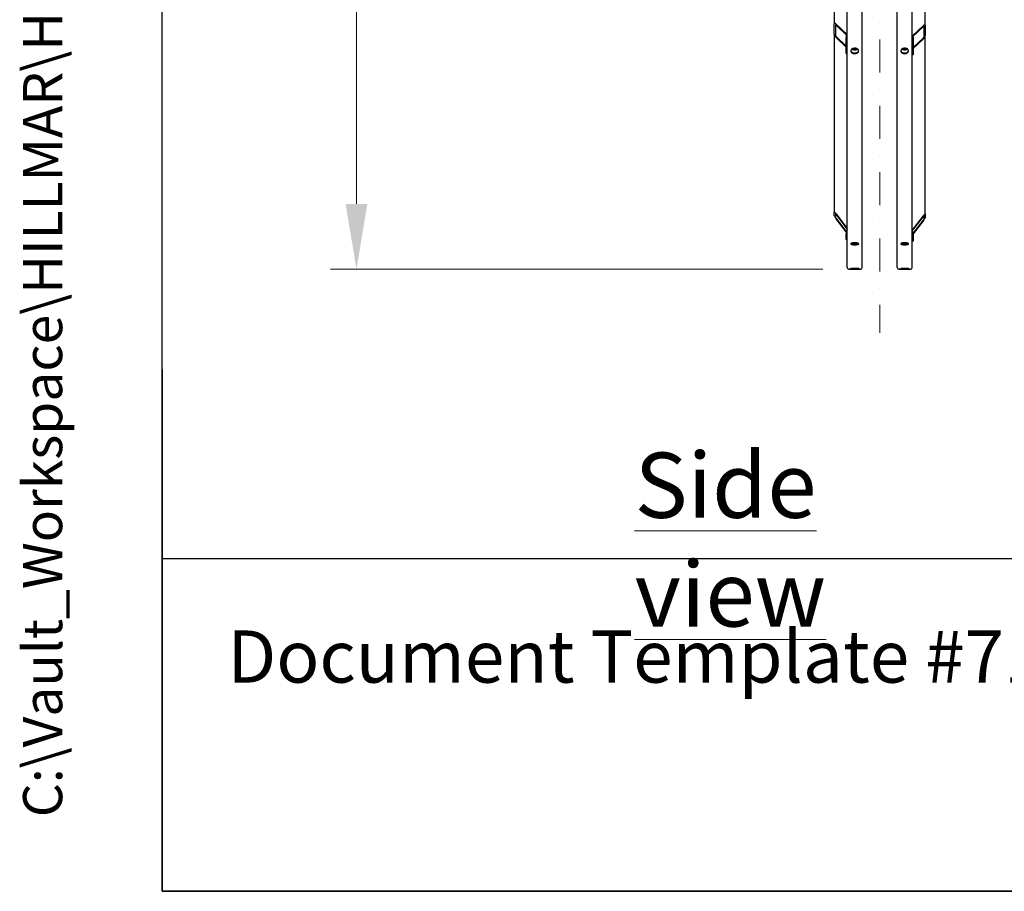
# Model space of a CAD drawing. Units: millimetres. Extents: x 1088 to 14630, y 136 to 19068.
# Drawn here: x 1088 to 3730, y 840 to 3179 of the extents above; entities that cross this region are included whole.
import ezdxf
from ezdxf.enums import TextEntityAlignment as Align

# ---------------------------------------------------------------- set-up
doc = ezdxf.new("R2010")
doc.units = ezdxf.units.MM
doc.header["$LTSCALE"] = 70
doc.linetypes.add('DASHDOT2', pattern=[12.7, 6.35, -3.175, 0, -3.175])
doc.linetypes.add('LONG_DASH_DOTTED', pattern=[0.3001, 0.2362, -0.0295, 0.0049, -0.0295])
for name, color, linetype, lineweight in [('Centerline(Hillmar_metric)', 7, 'LONG_DASH_DOTTED', 18), ('Dimensions(Hillmar_metric)', 7, 'Continuous', 13), ('Sketch Geometry(Hillmar_metric)', 7, 'Continuous', 25), ('Symbols(Hillmar_metric)', 7, 'Continuous', 18), ('Visible Edges(Hillmar_metric)', 7, 'Continuous', 25)]:
    doc.layers.add(name, color=color, linetype=linetype, lineweight=lineweight)
doc.styles.add('Hillmar_metric_Dimensions', font='arial.ttf')
doc.styles.add('Hillmar_metric_parts_list', font='arial.ttf')
doc.styles.add('Hillmar_metric_title_block', font='arial.ttf')
doc.styles.add('Text Style48', font='arial.ttf')
doc.styles.add('Text Style95', font='arial.ttf')
doc.styles.add('Text Style96', font='arialbd.ttf')
doc.dimstyles.new('X.XXX-Hillmar_metric', dxfattribs={"dimscale": 70, "dimtxt": 2, "dimasz": 2.5, "dimexe": 1, "dimexo": 1, "dimgap": 0.25, "dimtad": 1, "dimdec": 3, "dimrnd": 1e-08, "dimdsep": 46, "dimtxsty": 'Hillmar_metric_Dimensions', "dimcen": 0.09, "dimdle": 8, "dimclrd": 7, "dimclre": 7, "dimclrt": 7, "dimaunit": 1, "dimadec": 3, "dimazin": 2, "dimtfac": 0.75, "dimtmove": 0, "dimatfit": 3, "dimfxl": 1, "dimtolj": 1, "dimlwd": 9, "dimlwe": 9, "dimarcsym": 0})

# ---------------------------------------------------------------- blocks, each defined once
blk = doc.blocks.new('Borders Default Border')
at = {"layer": 'Sketch Geometry(Hillmar_metric)', "flags": 128}
blk.add_lwpolyline([(21, 12), (21, 272.4), (209, 272.4), (209, 12), (21, 12)], dxfattribs=at)
blk = doc.blocks.new('Title Blocks Hillmar_Metric')
at = {"layer": 'Sketch Geometry(Hillmar_metric)'}
for p, q in [((25.419, 31.27), (25.419, 11.27)), ((25.419, 11.27), (213.419, 11.27))]:
    blk.add_line(p, q, dxfattribs=at)
at = {"layer": 'Symbols(Hillmar_metric)', "color": 7, "insert": (27.919, 20.27), "char_height": 2, "attachment_point": 4, "style": 'Hillmar_metric_parts_list'}
blk.add_mtext('\\fArial|b0|i0;\\H2.0000;Document Template #710-101-62058', dxfattribs=at)
at = {"layer": 'Symbols(Hillmar_metric)', "color": 7}
for tag, p, height, rotation, style in [('<Line1>_001', (113.919, 267.874), 2.5, 0.2344, 'Text Style96'), ('<Line2>_001', (103.951, 263.458), 2.5, 0.2344, 'Text Style96'), ('<Line3>_001', (105.604, 259.09), 2.5, 0.2344, 'Text Style96'), ('<Line4>_001', (114.698, 254.762), 2.5, 0.2344, 'Text Style96'), ('<Line5>_001', (117.669, 250.389), 2.5, 0.2344, 'Text Style96'), ('<Form_Number>_001', (169.793, 249.937), 2.5, 0.2344, 'Text Style48'), ('<Page>_001', (153.841, 242.551), 2.2, 0.2344, 'Text Style95'), ('FILENAME_AND_PATH_001', (21.589, 14.111), 1.5, 90, 'Hillmar_metric_title_block')]:
    blk.add_attdef(tag, p, '', height=height, rotation=rotation, dxfattribs=dict(at, style=style))
at = {"layer": 'Symbols(Hillmar_metric)', "color": 7, "style": 'Text Style48'}
for tag, p in [('<Sheet_Number>', (169.919, 266.17)), ('<Job_Number>', (169.919, 258.67)), ('<Document_Package_Number.>', (169.919, 243.67))]:
    blk.add_attdef(tag, text='', height=2.5, rotation=0.2344, dxfattribs=at).set_placement(p, align=Align.MIDDLE_LEFT)
at = {"layer": 'Symbols(Hillmar_metric)', "color": 7}
for tag, height, style, p in [('<Document_Package_Number_Rev..>', 2.5, 'Text Style48', (208.419, 243.67)), ('<Date>', 2.2, 'Text Style95', (138.419, 243.67))]:
    blk.add_attdef(tag, text='', height=height, rotation=0.2344, dxfattribs=dict(at, style=style)).set_placement(p, align=Align.MIDDLE_CENTER)
blk = doc.blocks.new('*D23')
at = {"layer": 'Defpoints', "color": 0, "linetype": 'Continuous', "transparency": 16777216}
for p in [(1991.6, 6509.5), (3312.7, 6509.5), (3312.7, 2509.5)]:
    blk.add_point(p, dxfattribs=at)
at = {"layer": 'Dimensions(Hillmar_metric)', "color": 7, "linetype": 'Continuous', "lineweight": 9, "transparency": 16777216}
for p, q in [((3242.7, 6509.5), (1921.6, 6509.5)), ((1991.6, 6334.5), (1991.6, 4602.4)), ((1991.6, 2684.5), (1991.6, 4416.6)), ((3242.7, 2509.5), (1921.6, 2509.5))]:
    blk.add_line(p, q, dxfattribs=at)
at = {"layer": 'Dimensions(Hillmar_metric)', "color": 7, "linetype": 'Continuous', "transparency": 16777216}
for points in [[(1962.4, 6334.5), (2020.7, 6334.5), (1991.6, 6509.5)], [(1962.4, 2684.5), (2020.7, 2684.5), (1991.6, 2509.5)]]:
    blk.add_solid(points, dxfattribs=at)
at = {"layer": 'Dimensions(Hillmar_metric)', "color": 7, "linetype": 'Continuous', "lineweight": 13, "transparency": 16777216, "insert": (1991.6, 4509.5), "char_height": 140, "attachment_point": 5, "style": 'Hillmar_metric_Dimensions'}
blk.add_mtext('\\A1;Ø4000', dxfattribs=at)

msp = doc.modelspace()

# ---------------------------------------------------------------- linework, layer by layer
at = {"layer": 'Centerline(Hillmar_metric)', "linetype": 'DASHDOT2', "ltscale": 0.2}
msp.add_line((3395.4768, 6683.812), (3395.4768, 2338.6727), dxfattribs=at)
at = {"layer": 'Sketch Geometry(Hillmar_metric)'}
for p, q in [((1469.963, 1732.0701), (1469.963, 11457.6485)), ((7960.0334, 1732.0701), (1469.963, 1732.0701))]:
    msp.add_line(p, q, dxfattribs=at)
at = {"layer": 'Visible Edges(Hillmar_metric)'}
for p, q in [((3308.4768, 2513.6727), (3308.4768, 4509.4727)), ((3348.4768, 2513.6727), (3348.4768, 4509.4727)), ((3442.4768, 2513.6727), (3442.4768, 4509.4727)), ((3482.4768, 2513.6727), (3482.4768, 4509.4727)), ((3273.4768, 3993.9981), (3273.4768, 3168.0912)), ((3517.4768, 3164.5556), (3517.4768, 3992.704)), ((3273.4768, 3139.8069), (3273.4768, 3168.0912)), ((3276.4768, 3165.2245), (3276.4768, 3136.9403)), ((3278.4768, 3166.849), (3307.7419, 3138.8847)), ((3306.508, 3137.9424), (3278.4768, 3164.7276)), ((3483.2116, 3135.3492), (3512.4768, 3163.3134)), ((3512.4768, 3161.1921), (3484.4455, 3134.4069)), ((3514.4768, 3133.4047), (3514.4768, 3161.689)), ((3517.4768, 3164.5556), (3517.4768, 3136.2714)), ((3273.4768, 3139.8069), (3273.4768, 2662.9693)), ((3278.4768, 3133.6149), (3305.4768, 3107.8151)), ((3305.4768, 3105.6938), (3278.4768, 3131.4936)), ((3305.4768, 3135.5643), (3305.4768, 3130.6145)), ((3305.4768, 3130.6145), (3308.4768, 3130.6145)), ((3305.4768, 3088.1881), (3305.4768, 3130.6145)), ((3485.4768, 3127.079), (3482.4768, 3127.079)), ((3485.4768, 3132.0287), (3485.4768, 3127.079)), ((3485.4768, 3104.2796), (3512.4768, 3130.0794)), ((3512.4768, 3127.9581), (3485.4768, 3102.1582)), ((3485.4768, 3127.079), (3485.4768, 3084.6526)), ((3517.4768, 2658.1397), (3517.4768, 3136.2714)), ((3324.1031, 3101.2804), (3324.3329, 3102.0976)), ((3327.5757, 3099.127), (3324.1031, 3101.2804)), ((3327.5757, 3099.127), (3327.5757, 3102.6625)), ((3331.9494, 3100.1768), (3327.5757, 3099.127)), ((3331.9494, 3102.2834), (3331.9494, 3100.1768)), ((3332.4999, 3102.1338), (3331.9494, 3100.1768)), ((3458.1031, 3101.2804), (3458.3329, 3102.0976)), ((3461.5757, 3099.127), (3458.1031, 3101.2804)), ((3461.5757, 3099.127), (3461.5757, 3102.6625)), ((3465.9494, 3100.1768), (3461.5757, 3099.127)), ((3465.9494, 3102.2834), (3465.9494, 3100.1768)), ((3466.4999, 3102.1338), (3465.9494, 3100.1768)), ((3305.4768, 3088.1881), (3308.4768, 3088.1881)), ((3485.4768, 3084.6526), (3482.4768, 3084.6526)), ((3273.4768, 2652.6165), (3273.4768, 2662.9693)), ((3276.4768, 2659.0534), (3276.4768, 2648.7006)), ((3278.4768, 2657.7369), (3308.4768, 2618.5777)), ((3308.4768, 2617.8013), (3278.4768, 2656.9604)), ((3278.4768, 2645.5724), (3305.4768, 2610.3291)), ((3305.4768, 2609.5527), (3278.4768, 2644.7959)), ((3482.4768, 2613.7481), (3512.4768, 2652.9073)), ((3512.4768, 2652.1308), (3482.4768, 2612.9716)), ((3514.4768, 2643.871), (3514.4768, 2654.2238)), ((3517.4768, 2658.1397), (3517.4768, 2647.7869)), ((3485.4768, 2605.4995), (3512.4768, 2640.7428)), ((3512.4768, 2639.9663), (3485.4768, 2604.7231)), ((3305.4768, 2611.4657), (3305.4768, 2604.7042)), ((3305.4768, 2604.7042), (3308.4768, 2604.7042)), ((3305.4768, 2589.175), (3305.4768, 2604.7042)), ((3305.4768, 2589.175), (3308.4768, 2589.175)), ((3485.4768, 2599.8745), (3482.4768, 2599.8745)), ((3485.4768, 2606.636), (3485.4768, 2599.8745)), ((3485.4768, 2599.8745), (3485.4768, 2584.3454)), ((3485.4768, 2584.3454), (3482.4768, 2584.3454)), ((3312.6768, 2509.4727), (3344.2768, 2509.4727)), ((3344.2768, 2509.4727), (3312.6768, 2509.4727)), ((3446.6768, 2509.4727), (3478.2768, 2509.4727)), ((3478.2768, 2509.4727), (3446.6768, 2509.4727))]:
    msp.add_line(p, q, dxfattribs=at)
for centre, start, end in [((3312.6768, 2513.6727), 180, 270), ((3312.6768, 2513.6727), 180, 270), ((3344.2768, 2513.6727), 270, 0), ((3344.2768, 2513.6727), 270, 0), ((3446.6768, 2513.6727), 180, 270), ((3446.6768, 2513.6727), 180, 270), ((3478.2768, 2513.6727), 270, 0), ((3478.2768, 2513.6727), 270, 0)]:
    msp.add_arc(centre, 4.2, start, end, dxfattribs=at)
for centre, major_axis, ratio, start_param, end_param in [((3278.4768, 3163.3134), (-4.6405, 5.7506), 0.323744071, 5.093925958, 6.664722285), ((3278.4768, 3163.3134), (-1.8562, 2.3003), 0.323744071, 5.093925958, 6.664722285), ((3512.4768, 3159.7779), (4.6405, 5.7506), 0.323744071, 5.901648329, 7.472444656), ((3512.4768, 3159.7779), (1.8562, 2.3003), 0.323744071, 5.901648329, 7.472444656), ((3278.4768, 3135.0292), (-4.6405, 5.7506), 0.323744071, 0.381536978, 1.952333305), ((3278.4768, 3135.0292), (-1.8562, 2.3003), 0.323744071, 0.381536978, 1.952333305), ((3311.4768, 3135.5643), (-6, 0), 0.707106781, 5.235987756, 6.283185307), ((3479.4768, 3132.0287), (6, 0), 0.707106781, 0, 1.047197551), ((3512.4768, 3131.4936), (4.6405, 5.7506), 0.323744071, 4.330852002, 5.901648329), ((3512.4768, 3131.4936), (1.8562, 2.3003), 0.323744071, 4.330852002, 5.901648329), ((3278.4768, 2656.4428), (-4.9607, 6.6371), 0.094238763, 4.837812803, 6.40860913), ((3278.4768, 2646.09), (-4.9607, 6.6371), 0.094238763, 0.125423822, 1.696220149), ((3278.4768, 2656.4428), (-1.9843, 2.6549), 0.094238763, 4.837812803, 6.40860913), ((3278.4768, 2646.09), (-1.9843, 2.6549), 0.094238763, 0.125423822, 1.696220149), ((3512.4768, 2651.6132), (4.9607, 6.6371), 0.094238763, 6.157761485, 7.728557812), ((3512.4768, 2651.6132), (1.9843, 2.6549), 0.094238763, 6.157761485, 7.728557812), ((3512.4768, 2641.2604), (4.9607, 6.6371), 0.094238763, 4.586965158, 6.157761485), ((3512.4768, 2641.2604), (1.9843, 2.6549), 0.094238763, 4.586965158, 6.157761485), ((3311.4768, 2611.4657), (-6, 0), 0.965925826, 5.235987756, 6.283185307), ((3479.4768, 2606.636), (6, 0), 0.965925826, 0, 1.047197551)]:
    msp.add_ellipse(centre, major_axis=major_axis, ratio=ratio, start_param=start_param, end_param=end_param, dxfattribs=at)
for points, knots in [([(3328.4768, 3087.854), (3327.1583, 3087.854), (3325.7521, 3088.0393), (3323.1651, 3088.7934), (3321.9844, 3089.3622), (3320.1199, 3090.6757), (3319.3118, 3091.5079), (3318.2402, 3093.3335), (3317.9768, 3094.3269), (3317.9768, 3096.1914), (3318.2402, 3097.1868), (3319.3118, 3099.0198), (3320.1199, 3099.8573), (3321.9844, 3101.1806), (3323.1651, 3101.7546), (3325.7521, 3102.516), (3327.1583, 3102.7033), (3329.7952, 3102.7033), (3331.2014, 3102.516), (3333.7884, 3101.7546), (3334.9691, 3101.1806), (3336.8336, 3099.8573), (3337.6417, 3099.0198), (3338.7133, 3097.1868), (3338.9768, 3096.1914), (3338.9768, 3094.3269), (3338.7133, 3093.3335), (3337.6417, 3091.5079), (3336.8336, 3090.6757), (3334.9691, 3089.3622), (3333.7884, 3088.7934), (3331.2014, 3088.0393), (3329.7952, 3087.854), (3328.4768, 3087.854)], [0, 0, 0, 0, 0.395521811, 0.395521811, 0.791043623, 0.791043623, 1.186565434, 1.186565434, 1.582087246, 1.582087246, 1.977609057, 1.977609057, 2.373130869, 2.373130869, 2.76865268, 2.76865268, 3.164174492, 3.164174492, 3.559696303, 3.559696303, 3.955218115, 3.955218115, 4.350739926, 4.350739926, 4.746261737, 4.746261737, 5.141783549, 5.141783549, 5.53730536, 5.53730536, 5.932827172, 5.932827172, 6.328348983, 6.328348983, 6.328348983, 6.328348983]), ([(3318.0869, 3096.3205), (3318.2109, 3095.7193), (3318.4398, 3095.1148), (3319.3118, 3093.6293), (3320.1199, 3092.797), (3321.9844, 3091.4835), (3323.1651, 3090.9147), (3325.7521, 3090.1607), (3327.1583, 3089.9754), (3328.4768, 3089.9754)], [4.89360486, 4.89360486, 4.89360486, 4.89360486, 5.141783579, 5.141783579, 5.537305393, 5.537305393, 5.932827207, 5.932827207, 6.328349021, 6.328349021, 6.328349021, 6.328349021]), ([(3335.7847, 3100.6004), (3335.5769, 3100.2523), (3335.3267, 3099.9236), (3334.5483, 3099.0932), (3333.9501, 3098.6385), (3332.5837, 3097.8813), (3331.8096, 3097.5849), (3330.175, 3097.1864), (3329.314, 3097.0858), (3327.5926, 3097.0895), (3326.7325, 3097.1938), (3325.0954, 3097.6008), (3324.3185, 3097.9033), (3322.9303, 3098.6859), (3322.3175, 3099.165), (3321.5728, 3099.9953), (3321.354, 3100.2901), (3321.1688, 3100.6004)], [6.48616101, 6.48616101, 6.48616101, 6.48616101, 6.672178849, 6.672178849, 6.992882514, 6.992882514, 7.32563881, 7.32563881, 7.660681965, 7.660681965, 7.995680375, 7.995680375, 8.330718391, 8.330718391, 8.66332661, 8.66332661, 8.829103176, 8.829103176, 8.829103176, 8.829103176]), ([(3328.4768, 3089.9754), (3329.7952, 3089.9754), (3331.2014, 3090.1607), (3333.7884, 3090.9147), (3334.9691, 3091.4835), (3336.8336, 3092.797), (3337.6417, 3093.6293), (3338.5137, 3095.1148), (3338.7427, 3095.7193), (3338.8666, 3096.3205)], [0, 0, 0, 0, 0.395521814, 0.395521814, 0.791043628, 0.791043628, 1.186565441, 1.186565441, 1.434744161, 1.434744161, 1.434744161, 1.434744161]), ([(3462.4768, 3087.854), (3461.1583, 3087.854), (3459.7521, 3088.0393), (3457.1651, 3088.7934), (3455.9844, 3089.3622), (3454.1199, 3090.6757), (3453.3118, 3091.5079), (3452.2402, 3093.3335), (3451.9768, 3094.3269), (3451.9768, 3096.1914), (3452.2402, 3097.1868), (3453.3118, 3099.0198), (3454.1199, 3099.8573), (3455.9844, 3101.1806), (3457.1651, 3101.7546), (3459.7521, 3102.516), (3461.1583, 3102.7033), (3463.7952, 3102.7033), (3465.2014, 3102.516), (3467.7884, 3101.7546), (3468.9691, 3101.1806), (3470.8336, 3099.8573), (3471.6417, 3099.0198), (3472.7133, 3097.1868), (3472.9768, 3096.1914), (3472.9768, 3094.3269), (3472.7133, 3093.3335), (3471.6417, 3091.5079), (3470.8336, 3090.6757), (3468.9691, 3089.3622), (3467.7884, 3088.7934), (3465.2014, 3088.0393), (3463.7952, 3087.854), (3462.4768, 3087.854)], [0, 0, 0, 0, 0.395521811, 0.395521811, 0.791043623, 0.791043623, 1.186565434, 1.186565434, 1.582087246, 1.582087246, 1.977609057, 1.977609057, 2.373130869, 2.373130869, 2.76865268, 2.76865268, 3.164174492, 3.164174492, 3.559696303, 3.559696303, 3.955218115, 3.955218115, 4.350739926, 4.350739926, 4.746261737, 4.746261737, 5.141783549, 5.141783549, 5.53730536, 5.53730536, 5.932827172, 5.932827172, 6.328348983, 6.328348983, 6.328348983, 6.328348983]), ([(3452.0869, 3096.3205), (3452.2109, 3095.7193), (3452.4398, 3095.1148), (3453.3118, 3093.6293), (3454.1199, 3092.797), (3455.9844, 3091.4835), (3457.1651, 3090.9147), (3459.7521, 3090.1607), (3461.1583, 3089.9754), (3462.4768, 3089.9754)], [4.89360486, 4.89360486, 4.89360486, 4.89360486, 5.141783579, 5.141783579, 5.537305393, 5.537305393, 5.932827207, 5.932827207, 6.328349021, 6.328349021, 6.328349021, 6.328349021]), ([(3469.7847, 3100.6004), (3469.5769, 3100.2523), (3469.3267, 3099.9236), (3468.5483, 3099.0932), (3467.9501, 3098.6385), (3466.5837, 3097.8813), (3465.8096, 3097.5849), (3464.175, 3097.1864), (3463.314, 3097.0858), (3461.5926, 3097.0895), (3460.7325, 3097.1938), (3459.0954, 3097.6008), (3458.3185, 3097.9033), (3456.9303, 3098.6859), (3456.3175, 3099.165), (3455.5728, 3099.9953), (3455.354, 3100.2901), (3455.1688, 3100.6004)], [6.48616101, 6.48616101, 6.48616101, 6.48616101, 6.672178849, 6.672178849, 6.992882514, 6.992882514, 7.32563881, 7.32563881, 7.660681965, 7.660681965, 7.995680375, 7.995680375, 8.330718391, 8.330718391, 8.66332661, 8.66332661, 8.829103176, 8.829103176, 8.829103176, 8.829103176]), ([(3462.4768, 3089.9754), (3463.7952, 3089.9754), (3465.2014, 3090.1607), (3467.7884, 3090.9147), (3468.9691, 3091.4835), (3470.8336, 3092.797), (3471.6417, 3093.6293), (3472.5137, 3095.1148), (3472.7427, 3095.7193), (3472.8666, 3096.3205)], [0, 0, 0, 0, 0.395521814, 0.395521814, 0.791043628, 0.791043628, 1.186565441, 1.186565441, 1.434744161, 1.434744161, 1.434744161, 1.434744161]), ([(3328.4768, 2574.9301), (3327.1583, 2574.9301), (3325.7521, 2574.9969), (3323.1651, 2575.2692), (3321.9844, 2575.4748), (3320.1199, 2575.9507), (3319.3118, 2576.2527), (3318.2402, 2576.9173), (3317.9768, 2577.2799), (3317.9768, 2577.9623), (3318.2402, 2578.3277), (3319.3118, 2579.0023), (3320.1199, 2579.3114), (3321.9844, 2579.8007), (3323.1651, 2580.0134), (3325.7521, 2580.2957), (3327.1583, 2580.3653), (3329.7952, 2580.3653), (3331.2014, 2580.2957), (3333.7884, 2580.0134), (3334.9691, 2579.8007), (3336.8336, 2579.3114), (3337.6417, 2579.0023), (3338.7133, 2578.3277), (3338.9768, 2577.9623), (3338.9768, 2577.2799), (3338.7133, 2576.9173), (3337.6417, 2576.2527), (3336.8336, 2575.9507), (3334.9691, 2575.4748), (3333.7884, 2575.2692), (3331.2014, 2574.9969), (3329.7952, 2574.9301), (3328.4768, 2574.9301)], [0, 0, 0, 0, 0.395521811, 0.395521811, 0.791043623, 0.791043623, 1.186565434, 1.186565434, 1.582087246, 1.582087246, 1.977609057, 1.977609057, 2.373130869, 2.373130869, 2.76865268, 2.76865268, 3.164174492, 3.164174492, 3.559696303, 3.559696303, 3.955218115, 3.955218115, 4.350739926, 4.350739926, 4.746261737, 4.746261737, 5.141783549, 5.141783549, 5.53730536, 5.53730536, 5.932827172, 5.932827172, 6.328348983, 6.328348983, 6.328348983, 6.328348983]), ([(3319.5958, 2579.0779), (3320.0215, 2578.9053), (3320.5163, 2578.7473), (3321.9844, 2578.3726), (3323.1651, 2578.167), (3325.7521, 2577.8947), (3327.1583, 2577.8279), (3328.4768, 2577.8279)], [5.309971284, 5.309971284, 5.309971284, 5.309971284, 5.537305393, 5.537305393, 5.932827207, 5.932827207, 6.328349021, 6.328349021, 6.328349021, 6.328349021]), ([(3328.4768, 2577.8279), (3329.7952, 2577.8279), (3331.2014, 2577.8947), (3333.7884, 2578.167), (3334.9691, 2578.3726), (3336.4372, 2578.7473), (3336.932, 2578.9053), (3337.3577, 2579.0779)], [0, 0, 0, 0, 0.395521814, 0.395521814, 0.791043628, 0.791043628, 1.018377737, 1.018377737, 1.018377737, 1.018377737]), ([(3462.4768, 2574.9301), (3461.1583, 2574.9301), (3459.7521, 2574.9969), (3457.1651, 2575.2692), (3455.9844, 2575.4748), (3454.1199, 2575.9507), (3453.3118, 2576.2527), (3452.2402, 2576.9173), (3451.9768, 2577.2799), (3451.9768, 2577.9623), (3452.2402, 2578.3277), (3453.3118, 2579.0023), (3454.1199, 2579.3114), (3455.9844, 2579.8007), (3457.1651, 2580.0134), (3459.7521, 2580.2957), (3461.1583, 2580.3653), (3463.7952, 2580.3653), (3465.2014, 2580.2957), (3467.7884, 2580.0134), (3468.9691, 2579.8007), (3470.8336, 2579.3114), (3471.6417, 2579.0023), (3472.7133, 2578.3277), (3472.9768, 2577.9623), (3472.9768, 2577.2799), (3472.7133, 2576.9173), (3471.6417, 2576.2527), (3470.8336, 2575.9507), (3468.9691, 2575.4748), (3467.7884, 2575.2692), (3465.2014, 2574.9969), (3463.7952, 2574.9301), (3462.4768, 2574.9301)], [0, 0, 0, 0, 0.395521811, 0.395521811, 0.791043623, 0.791043623, 1.186565434, 1.186565434, 1.582087246, 1.582087246, 1.977609057, 1.977609057, 2.373130869, 2.373130869, 2.76865268, 2.76865268, 3.164174492, 3.164174492, 3.559696303, 3.559696303, 3.955218115, 3.955218115, 4.350739926, 4.350739926, 4.746261737, 4.746261737, 5.141783549, 5.141783549, 5.53730536, 5.53730536, 5.932827172, 5.932827172, 6.328348983, 6.328348983, 6.328348983, 6.328348983]), ([(3453.5958, 2579.0779), (3454.0215, 2578.9053), (3454.5163, 2578.7473), (3455.9844, 2578.3726), (3457.1651, 2578.167), (3459.7521, 2577.8947), (3461.1583, 2577.8279), (3462.4768, 2577.8279)], [5.309971284, 5.309971284, 5.309971284, 5.309971284, 5.537305393, 5.537305393, 5.932827207, 5.932827207, 6.328349021, 6.328349021, 6.328349021, 6.328349021]), ([(3462.4768, 2577.8279), (3463.7952, 2577.8279), (3465.2014, 2577.8947), (3467.7884, 2578.167), (3468.9691, 2578.3726), (3470.4372, 2578.7473), (3470.932, 2578.9053), (3471.3577, 2579.0779)], [0, 0, 0, 0, 0.395521814, 0.395521814, 0.791043628, 0.791043628, 1.018377737, 1.018377737, 1.018377737, 1.018377737]), ([(3328.4768, 2511.5265), (3329.7952, 2511.5265), (3331.2014, 2511.5145), (3333.7884, 2511.4664), (3334.9691, 2511.4304), (3336.8336, 2511.3487), (3337.6417, 2511.2978), (3338.7133, 2511.1889), (3338.9768, 2511.1312), (3338.9768, 2511.0255), (3338.7133, 2510.9706), (3337.6417, 2510.8722), (3336.8336, 2510.8286), (3334.9691, 2510.7608), (3333.7884, 2510.7321), (3331.2014, 2510.6943), (3329.7952, 2510.6852), (3327.1583, 2510.6852), (3325.7521, 2510.6943), (3323.1651, 2510.7321), (3321.9844, 2510.7608), (3320.1199, 2510.8286), (3319.3118, 2510.8722), (3318.2402, 2510.9706), (3317.9768, 2511.0255), (3317.9768, 2511.1312), (3318.2402, 2511.1889), (3319.3118, 2511.2978), (3320.1199, 2511.3487), (3321.9844, 2511.4304), (3323.1651, 2511.4664), (3325.7521, 2511.5145), (3327.1583, 2511.5265), (3328.4768, 2511.5265)], [0, 0, 0, 0, 0.395521806, 0.395521806, 0.791043612, 0.791043612, 1.186565368, 1.186565368, 1.582087124, 1.582087124, 1.977608993, 1.977608993, 2.373130861, 2.373130861, 2.768652678, 2.768652678, 3.164174496, 3.164174496, 3.559696313, 3.559696313, 3.95521813, 3.95521813, 4.350739998, 4.350739998, 4.746261867, 4.746261867, 5.141783623, 5.141783623, 5.537305379, 5.537305379, 5.932827185, 5.932827185, 6.328348991, 6.328348991, 6.328348991, 6.328348991]), ([(3328.4768, 2510.1103), (3329.7952, 2510.1103), (3331.2014, 2510.1036), (3333.7884, 2510.077), (3334.9691, 2510.0572), (3336.8336, 2510.0129), (3337.6417, 2509.9856), (3338.7133, 2509.9287), (3338.9768, 2509.8991), (3338.9768, 2509.8464), (3338.7133, 2509.8197), (3337.6417, 2509.7732), (3336.8336, 2509.7533), (3334.9691, 2509.7229), (3333.7884, 2509.7104), (3331.2014, 2509.6942), (3329.7952, 2509.6903), (3327.1583, 2509.6903), (3325.7521, 2509.6942), (3323.1651, 2509.7104), (3321.9844, 2509.7229), (3320.1199, 2509.7533), (3319.3118, 2509.7732), (3318.2402, 2509.8197), (3317.9768, 2509.8464), (3317.9768, 2509.8991), (3318.2402, 2509.9287), (3319.3118, 2509.9856), (3320.1199, 2510.0129), (3321.9844, 2510.0572), (3323.1651, 2510.077), (3325.7521, 2510.1036), (3327.1583, 2510.1103), (3328.4768, 2510.1103)], [0, 0, 0, 0, 0.395521806, 0.395521806, 0.791043612, 0.791043612, 1.186565368, 1.186565368, 1.582087124, 1.582087124, 1.977608993, 1.977608993, 2.373130861, 2.373130861, 2.768652678, 2.768652678, 3.164174496, 3.164174496, 3.559696313, 3.559696313, 3.95521813, 3.95521813, 4.350739998, 4.350739998, 4.746261867, 4.746261867, 5.141783623, 5.141783623, 5.537305379, 5.537305379, 5.932827185, 5.932827185, 6.328348991, 6.328348991, 6.328348991, 6.328348991]), ([(3462.4768, 2511.5265), (3463.7952, 2511.5265), (3465.2014, 2511.5145), (3467.7884, 2511.4664), (3468.9691, 2511.4304), (3470.8336, 2511.3487), (3471.6417, 2511.2978), (3472.7133, 2511.1889), (3472.9768, 2511.1312), (3472.9768, 2511.0255), (3472.7133, 2510.9706), (3471.6417, 2510.8722), (3470.8336, 2510.8286), (3468.9691, 2510.7608), (3467.7884, 2510.7321), (3465.2014, 2510.6943), (3463.7952, 2510.6852), (3461.1583, 2510.6852), (3459.7521, 2510.6943), (3457.1651, 2510.7321), (3455.9844, 2510.7608), (3454.1199, 2510.8286), (3453.3118, 2510.8722), (3452.2402, 2510.9706), (3451.9768, 2511.0255), (3451.9768, 2511.1312), (3452.2402, 2511.1889), (3453.3118, 2511.2978), (3454.1199, 2511.3487), (3455.9844, 2511.4304), (3457.1651, 2511.4664), (3459.7521, 2511.5145), (3461.1583, 2511.5265), (3462.4768, 2511.5265)], [0, 0, 0, 0, 0.395521806, 0.395521806, 0.791043612, 0.791043612, 1.186565368, 1.186565368, 1.582087124, 1.582087124, 1.977608993, 1.977608993, 2.373130861, 2.373130861, 2.768652678, 2.768652678, 3.164174496, 3.164174496, 3.559696313, 3.559696313, 3.95521813, 3.95521813, 4.350739998, 4.350739998, 4.746261867, 4.746261867, 5.141783623, 5.141783623, 5.537305379, 5.537305379, 5.932827185, 5.932827185, 6.328348991, 6.328348991, 6.328348991, 6.328348991]), ([(3462.4768, 2510.1103), (3463.7952, 2510.1103), (3465.2014, 2510.1036), (3467.7884, 2510.077), (3468.9691, 2510.0572), (3470.8336, 2510.0129), (3471.6417, 2509.9856), (3472.7133, 2509.9287), (3472.9768, 2509.8991), (3472.9768, 2509.8464), (3472.7133, 2509.8197), (3471.6417, 2509.7732), (3470.8336, 2509.7533), (3468.9691, 2509.7229), (3467.7884, 2509.7104), (3465.2014, 2509.6942), (3463.7952, 2509.6903), (3461.1583, 2509.6903), (3459.7521, 2509.6942), (3457.1651, 2509.7104), (3455.9844, 2509.7229), (3454.1199, 2509.7533), (3453.3118, 2509.7732), (3452.2402, 2509.8197), (3451.9768, 2509.8464), (3451.9768, 2509.8991), (3452.2402, 2509.9287), (3453.3118, 2509.9856), (3454.1199, 2510.0129), (3455.9844, 2510.0572), (3457.1651, 2510.077), (3459.7521, 2510.1036), (3461.1583, 2510.1103), (3462.4768, 2510.1103)], [0, 0, 0, 0, 0.395521806, 0.395521806, 0.791043612, 0.791043612, 1.186565368, 1.186565368, 1.582087124, 1.582087124, 1.977608993, 1.977608993, 2.373130861, 2.373130861, 2.768652678, 2.768652678, 3.164174496, 3.164174496, 3.559696313, 3.559696313, 3.95521813, 3.95521813, 4.350739998, 4.350739998, 4.746261867, 4.746261867, 5.141783623, 5.141783623, 5.537305379, 5.537305379, 5.932827185, 5.932827185, 6.328348991, 6.328348991, 6.328348991, 6.328348991])]:
    msp.add_open_spline(points, degree=3, knots=knots, dxfattribs=at)
for points, weights in [([(3327.5618, 3102.6749), (3327.5687, 3102.6687), (3327.5757, 3102.6625)], [1.00106778564, 1.00053574819, 1]), ([(3327.5757, 3102.6625), (3327.5925, 3102.6702), (3327.6092, 3102.6778)], [1, 1.00102907361, 1.00204445636]), ([(3461.5618, 3102.6749), (3461.5687, 3102.6687), (3461.5757, 3102.6625)], [1.00106778564, 1.00053574819, 1]), ([(3461.5757, 3102.6625), (3461.5925, 3102.6702), (3461.6092, 3102.6778)], [1, 1.00102907361, 1.00204445636])]:
    msp.add_rational_spline(points, weights, degree=2, dxfattribs=at)

# ---------------------------------------------------------------- block references
ref = msp.add_blockref('Title Blocks Hillmar_Metric', (-309.3239, 51.0909), dxfattribs=dict(xscale=70, yscale=70, zscale=70))
ref.add_attrib('FILENAME_AND_PATH_001', 'C:\\Vault_Workspace\\HILLMAR\\HILLMAR PRODUCTION\\06 CABLE REEL\\SPOOLS\\0700-6\\07006001 SGF-SGR\\SPC-SHT-SGF-SGR\\FLAT\\35843 SFGA-GB12-1600-4000-24.idw', (1201.9191, 1038.8456), dxfattribs={"layer": 'Symbols(Hillmar_metric)', "color": 7, "height": 105.0000042, "rotation": 90, "style": 'Hillmar_metric_title_block'})
at = {"xscale": 70, "yscale": 70, "zscale": 70}
msp.add_blockref('Borders Default Border', (0, 0), dxfattribs=at)

# ---------------------------------------------------------------- texts
at = {"layer": 'Symbols(Hillmar_metric)', "color": 7, "insert": (2737.6573, 2017.2839), "char_height": 175, "width": 1046.265185, "attachment_point": 1, "style": 'Hillmar_metric_parts_list'}
msp.add_mtext('{\\fArial|b0|i0;\\H175.0000;\\LSide view}', dxfattribs=at)

# ---------------------------------------------------------------- dimensions: what is measured, and where the dimension line sits
at = {"layer": 'Dimensions(Hillmar_metric)', "color": 7, "linetype": 'Continuous', "lineweight": 13}
dim = msp.add_linear_dim(base=(1991.551, 6509.4727), p1=(3312.6768, 2509.4727), p2=(3312.6768, 6509.4727), angle=90, text='Ø<>', dimstyle='X.XXX-Hillmar_metric', override={"dimgap": 0.25, "dimtih": 1, "dimtoh": 1, "dimdec": 3, "dimtol": 0, "dimlim": 0, "dimtp": 0, "dimtm": 0, "dimtdec": 2, "dimtofl": 0, "dimatfit": 1}, dxfattribs=at)
dim.commit()
dim.dimension.update_dxf_attribs({"geometry": '*D23', "text_midpoint": (1991.551, 4509.4727), "dimtype": 160})

doc.saveas('drawing.dxf')
